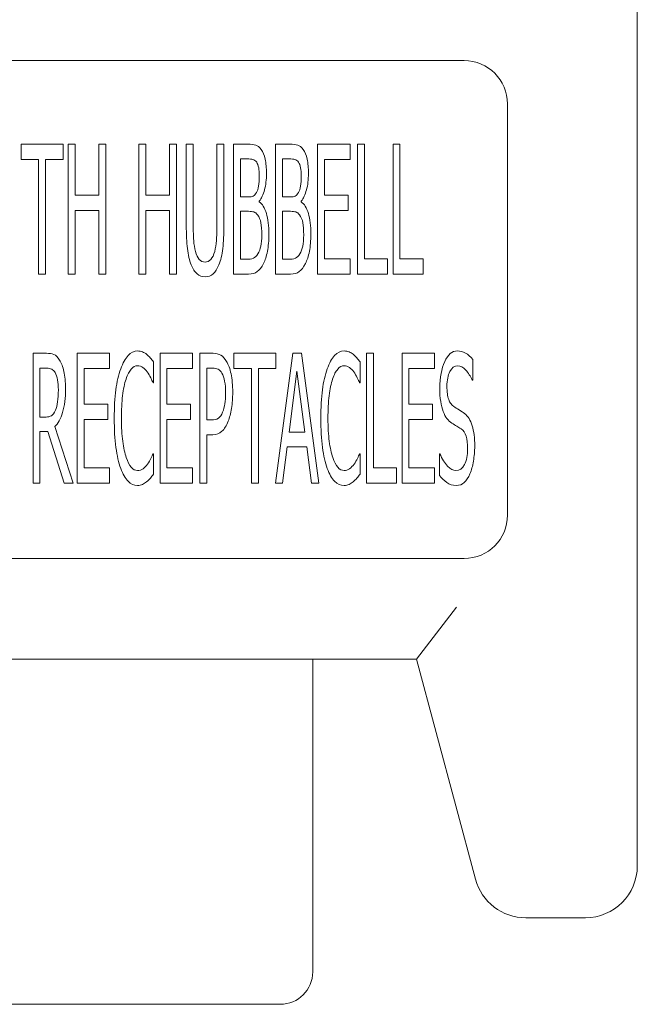
# Paper-space layout 'Layout1' of a CAD drawing. Units: inches. Extents: x -16.9 to -0.5, y -10.9 to -0.5.
# Drawn here: x -8.4 to -8.1, y -3.7 to -3.2 of the extents above; entities that cross this region are included whole.
import ezdxf

# ---------------------------------------------------------------- set-up
doc = ezdxf.new("R2010")
doc.units = ezdxf.units.IN
doc.header["$MEASUREMENT"] = 0
doc.layers.add('Viewport2ForCustomObjects_0', color=7, linetype='Continuous')
doc.layers.add('Visible Narrow (ANSI)', color=7, linetype='Continuous', lineweight=18)

# ---------------------------------------------------------------- blocks, each defined once
blk = doc.blocks.new('CustomObjectsInViewport2_0')
at = {"layer": 'Visible Narrow (ANSI)'}
for p, q in [((-10000.25591, -10001.75191), (-10000.25591, -10000.31991)), ((-10000.81591, -10001.37991), (-10000.33591, -10001.37991)), ((-10000.31591, -10001.39991), (-10000.31591, -10001.58991)), ((-10000.54062, -10001.41851), (-10000.54062, -10001.42561)), ((-10000.52126, -10001.41851), (-10000.54062, -10001.41851)), ((-10000.52126, -10001.42561), (-10000.52126, -10001.41851)), ((-10000.51888, -10001.41851), (-10000.51888, -10001.47851)), ((-10000.51567, -10001.41851), (-10000.51888, -10001.41851)), ((-10000.51567, -10001.44204), (-10000.51567, -10001.41851)), ((-10000.50468, -10001.41851), (-10000.50468, -10001.44204)), ((-10000.50148, -10001.41851), (-10000.50468, -10001.41851)), ((-10000.50148, -10001.47851), (-10000.50148, -10001.41851)), ((-10000.48631, -10001.41851), (-10000.48631, -10001.47851)), ((-10000.4831, -10001.41851), (-10000.48631, -10001.41851)), ((-10000.4831, -10001.44204), (-10000.4831, -10001.41851)), ((-10000.47211, -10001.41851), (-10000.47211, -10001.44204)), ((-10000.4689, -10001.41851), (-10000.47211, -10001.41851)), ((-10000.4689, -10001.47851), (-10000.4689, -10001.41851)), ((-10000.46433, -10001.41851), (-10000.46433, -10001.45595)), ((-10000.46112, -10001.41851), (-10000.46433, -10001.41851)), ((-10000.46112, -10001.45595), (-10000.46112, -10001.41851)), ((-10000.45018, -10001.41851), (-10000.45018, -10001.45614)), ((-10000.44697, -10001.41851), (-10000.45018, -10001.41851)), ((-10000.44697, -10001.45595), (-10000.44697, -10001.41851)), ((-10000.44245, -10001.41851), (-10000.44245, -10001.47851)), ((-10000.43608, -10001.41851), (-10000.44245, -10001.41851)), ((-10000.42305, -10001.41851), (-10000.42305, -10001.47851)), ((-10000.41668, -10001.41851), (-10000.42305, -10001.41851)), ((-10000.40365, -10001.41851), (-10000.40365, -10001.47851)), ((-10000.38867, -10001.41851), (-10000.40365, -10001.41851)), ((-10000.38867, -10001.42561), (-10000.38867, -10001.41851)), ((-10000.38196, -10001.41851), (-10000.38517, -10001.41851)), ((-10000.38517, -10001.41851), (-10000.38517, -10001.47851)), ((-10000.38196, -10001.47141), (-10000.38196, -10001.41851)), ((-10000.36558, -10001.41851), (-10000.36879, -10001.41851)), ((-10000.36879, -10001.41851), (-10000.36879, -10001.47851)), ((-10000.36558, -10001.47141), (-10000.36558, -10001.41851)), ((-10000.54062, -10001.42561), (-10000.53255, -10001.42561)), ((-10000.53255, -10001.42561), (-10000.53255, -10001.47851)), ((-10000.52934, -10001.42561), (-10000.52126, -10001.42561)), ((-10000.52934, -10001.47851), (-10000.52934, -10001.42561)), ((-10000.43924, -10001.42532), (-10000.43618, -10001.42532)), ((-10000.43924, -10001.44287), (-10000.43924, -10001.42532)), ((-10000.41984, -10001.42532), (-10000.41678, -10001.42532)), ((-10000.41984, -10001.44287), (-10000.41984, -10001.42532)), ((-10000.40044, -10001.42561), (-10000.38867, -10001.42561)), ((-10000.40044, -10001.44204), (-10000.40044, -10001.42561)), ((-10000.50468, -10001.44204), (-10000.51567, -10001.44204)), ((-10000.47211, -10001.44204), (-10000.4831, -10001.44204)), ((-10000.43559, -10001.44287), (-10000.43924, -10001.44287)), ((-10000.43063, -10001.44515), (-10000.43063, -10001.44486)), ((-10000.41619, -10001.44287), (-10000.41984, -10001.44287)), ((-10000.41123, -10001.44515), (-10000.41123, -10001.44486)), ((-10000.3895, -10001.44204), (-10000.40044, -10001.44204)), ((-10000.3895, -10001.44914), (-10000.3895, -10001.44204)), ((-10000.51567, -10001.44914), (-10000.50468, -10001.44914)), ((-10000.51567, -10001.47851), (-10000.51567, -10001.44914)), ((-10000.50468, -10001.44914), (-10000.50468, -10001.47851)), ((-10000.4831, -10001.44914), (-10000.47211, -10001.44914)), ((-10000.4831, -10001.47851), (-10000.4831, -10001.44914)), ((-10000.47211, -10001.44914), (-10000.47211, -10001.47851)), ((-10000.43924, -10001.44953), (-10000.43559, -10001.44953)), ((-10000.43924, -10001.4717), (-10000.43924, -10001.44953)), ((-10000.41984, -10001.44953), (-10000.41619, -10001.44953)), ((-10000.41984, -10001.4717), (-10000.41984, -10001.44953)), ((-10000.40044, -10001.44914), (-10000.3895, -10001.44914)), ((-10000.40044, -10001.47141), (-10000.40044, -10001.44914)), ((-10000.43666, -10001.4717), (-10000.43924, -10001.4717)), ((-10000.41726, -10001.4717), (-10000.41984, -10001.4717)), ((-10000.38867, -10001.47141), (-10000.40044, -10001.47141)), ((-10000.38867, -10001.47851), (-10000.38867, -10001.47141)), ((-10000.37131, -10001.47141), (-10000.38196, -10001.47141)), ((-10000.37131, -10001.47851), (-10000.37131, -10001.47141)), ((-10000.35493, -10001.47141), (-10000.36558, -10001.47141)), ((-10000.35493, -10001.47851), (-10000.35493, -10001.47141)), ((-10000.53255, -10001.47851), (-10000.52934, -10001.47851)), ((-10000.51888, -10001.47851), (-10000.51567, -10001.47851)), ((-10000.50468, -10001.47851), (-10000.50148, -10001.47851)), ((-10000.48631, -10001.47851), (-10000.4831, -10001.47851)), ((-10000.47211, -10001.47851), (-10000.4689, -10001.47851)), ((-10000.44245, -10001.47851), (-10000.43554, -10001.47851)), ((-10000.42305, -10001.47851), (-10000.41614, -10001.47851)), ((-10000.40365, -10001.47851), (-10000.38867, -10001.47851)), ((-10000.38517, -10001.47851), (-10000.37131, -10001.47851)), ((-10000.36879, -10001.47851), (-10000.35493, -10001.47851)), ((-10000.53516, -10001.51512), (-10000.53516, -10001.57512)), ((-10000.52899, -10001.51512), (-10000.53516, -10001.51512)), ((-10000.51474, -10001.51512), (-10000.51474, -10001.57512)), ((-10000.49976, -10001.51512), (-10000.51474, -10001.51512)), ((-10000.49976, -10001.52222), (-10000.49976, -10001.51512)), ((-10000.47944, -10001.52873), (-10000.47944, -10001.5191)), ((-10000.47647, -10001.51512), (-10000.47647, -10001.57512)), ((-10000.4615, -10001.51512), (-10000.47647, -10001.51512)), ((-10000.4615, -10001.52222), (-10000.4615, -10001.51512)), ((-10000.458, -10001.51512), (-10000.458, -10001.57512)), ((-10000.45197, -10001.51512), (-10000.458, -10001.51512)), ((-10000.44229, -10001.51512), (-10000.44229, -10001.52222)), ((-10000.42294, -10001.51512), (-10000.44229, -10001.51512)), ((-10000.41506, -10001.51512), (-10000.42314, -10001.57512)), ((-10000.42294, -10001.52222), (-10000.42294, -10001.51512)), ((-10000.41113, -10001.51512), (-10000.41506, -10001.51512)), ((-10000.40305, -10001.57512), (-10000.41113, -10001.51512)), ((-10000.38399, -10001.52873), (-10000.38399, -10001.5191)), ((-10000.38103, -10001.51512), (-10000.38103, -10001.57512)), ((-10000.37782, -10001.51512), (-10000.38103, -10001.51512)), ((-10000.37782, -10001.56802), (-10000.37782, -10001.51512)), ((-10000.36464, -10001.51512), (-10000.36464, -10001.57512)), ((-10000.34967, -10001.51512), (-10000.36464, -10001.51512)), ((-10000.34967, -10001.52222), (-10000.34967, -10001.51512)), ((-10000.33197, -10001.52747), (-10000.33197, -10001.51794)), ((-10000.53195, -10001.52202), (-10000.52879, -10001.52202)), ((-10000.53195, -10001.54458), (-10000.53195, -10001.52202)), ((-10000.51153, -10001.52222), (-10000.49976, -10001.52222)), ((-10000.51153, -10001.53865), (-10000.51153, -10001.52222)), ((-10000.47327, -10001.52222), (-10000.4615, -10001.52222)), ((-10000.47327, -10001.53865), (-10000.47327, -10001.52222)), ((-10000.45479, -10001.52202), (-10000.45216, -10001.52202)), ((-10000.45479, -10001.54594), (-10000.45479, -10001.52202)), ((-10000.44229, -10001.52222), (-10000.43422, -10001.52222)), ((-10000.43422, -10001.52222), (-10000.43422, -10001.57512)), ((-10000.43101, -10001.57512), (-10000.43101, -10001.52222)), ((-10000.43101, -10001.52222), (-10000.42294, -10001.52222)), ((-10000.41686, -10001.55154), (-10000.41317, -10001.52343)), ((-10000.41317, -10001.52343), (-10000.40952, -10001.55154)), ((-10000.36143, -10001.52222), (-10000.34967, -10001.52222)), ((-10000.36143, -10001.53865), (-10000.36143, -10001.52222)), ((-10000.33221, -10001.52747), (-10000.33197, -10001.52747)), ((-10000.47968, -10001.52873), (-10000.47944, -10001.52873)), ((-10000.38424, -10001.52873), (-10000.38399, -10001.52873)), ((-10000.50059, -10001.53865), (-10000.51153, -10001.53865)), ((-10000.50059, -10001.54575), (-10000.50059, -10001.53865)), ((-10000.46233, -10001.53865), (-10000.47327, -10001.53865)), ((-10000.46233, -10001.54575), (-10000.46233, -10001.53865)), ((-10000.35049, -10001.53865), (-10000.36143, -10001.53865)), ((-10000.35049, -10001.54575), (-10000.35049, -10001.53865)), ((-10000.52913, -10001.54458), (-10000.53195, -10001.54458)), ((-10000.51153, -10001.54575), (-10000.50059, -10001.54575)), ((-10000.51153, -10001.56802), (-10000.51153, -10001.54575)), ((-10000.47327, -10001.54575), (-10000.46233, -10001.54575)), ((-10000.47327, -10001.56802), (-10000.47327, -10001.54575)), ((-10000.4526, -10001.54594), (-10000.45479, -10001.54594)), ((-10000.36143, -10001.54575), (-10000.35049, -10001.54575)), ((-10000.36143, -10001.56802), (-10000.36143, -10001.54575)), ((-10000.51659, -10001.57512), (-10000.52515, -10001.54901)), ((-10000.53195, -10001.55124), (-10000.52835, -10001.55124)), ((-10000.53195, -10001.57512), (-10000.53195, -10001.55124)), ((-10000.52835, -10001.55124), (-10000.52072, -10001.57512)), ((-10000.45479, -10001.55275), (-10000.45211, -10001.55275)), ((-10000.45479, -10001.57512), (-10000.45479, -10001.55275)), ((-10000.40952, -10001.55154), (-10000.41686, -10001.55154)), ((-10000.41988, -10001.57512), (-10000.41774, -10001.55834)), ((-10000.41774, -10001.55834), (-10000.4086, -10001.55834)), ((-10000.4086, -10001.55834), (-10000.40646, -10001.57512)), ((-10000.47944, -10001.5615), (-10000.47968, -10001.5615)), ((-10000.47944, -10001.57103), (-10000.47944, -10001.5615)), ((-10000.38399, -10001.5615), (-10000.38424, -10001.5615)), ((-10000.38399, -10001.57103), (-10000.38399, -10001.5615)), ((-10000.34738, -10001.5615), (-10000.34738, -10001.57152)), ((-10000.34714, -10001.5615), (-10000.34738, -10001.5615)), ((-10000.49976, -10001.56802), (-10000.51153, -10001.56802)), ((-10000.49976, -10001.57512), (-10000.49976, -10001.56802)), ((-10000.4615, -10001.56802), (-10000.47327, -10001.56802)), ((-10000.4615, -10001.57512), (-10000.4615, -10001.56802)), ((-10000.36717, -10001.56802), (-10000.37782, -10001.56802)), ((-10000.36717, -10001.57512), (-10000.36717, -10001.56802)), ((-10000.34967, -10001.56802), (-10000.36143, -10001.56802)), ((-10000.34967, -10001.57512), (-10000.34967, -10001.56802)), ((-10000.53516, -10001.57512), (-10000.53195, -10001.57512)), ((-10000.52072, -10001.57512), (-10000.51659, -10001.57512)), ((-10000.51474, -10001.57512), (-10000.49976, -10001.57512)), ((-10000.47647, -10001.57512), (-10000.4615, -10001.57512)), ((-10000.458, -10001.57512), (-10000.45479, -10001.57512)), ((-10000.43422, -10001.57512), (-10000.43101, -10001.57512)), ((-10000.42314, -10001.57512), (-10000.41988, -10001.57512)), ((-10000.40646, -10001.57512), (-10000.40305, -10001.57512)), ((-10000.38103, -10001.57512), (-10000.36717, -10001.57512)), ((-10000.36464, -10001.57512), (-10000.34967, -10001.57512)), ((-10000.33591, -10001.60991), (-10000.81591, -10001.60991)), ((-10000.35791, -10001.65641), (-10000.33949, -10001.63241)), ((-10000.71791, -10001.65641), (-10000.35791, -10001.65641)), ((-10000.35791, -10001.65641), (-10000.33065, -10001.75812)), ((-10000.40591, -10001.70908), (-10000.40591, -10001.67439)), ((-10000.40591, -10001.80091), (-10000.40591, -10001.70908)), ((-10000.30747, -10001.77591), (-10000.27991, -10001.77591)), ((-10000.65991, -10001.81591), (-10000.42091, -10001.81591))]:
    blk.add_line(p, q, dxfattribs=at)
for centre, radius, start, end in [((-10000.33591, -10001.39991), 0.02, 0, 90), ((-10000.33591, -10001.58991), 0.02, 270, 0), ((-10000.27991, -10001.75191), 0.024, 270, 0), ((-10000.30747, -10001.75191), 0.024, 195, 270), ((-10000.42091, -10001.80091), 0.015, 270, 0)]:
    blk.add_arc(centre, radius, start, end, dxfattribs=at)
for points, knots in [([(-10000.42976, -10001.42094), (-10000.43054, -10001.41987), (-10000.43135, -10001.4192), (-10000.43307, -10001.41865), (-10000.43436, -10001.41851), (-10000.43608, -10001.41851)], [-0.01803952, -0.01803952, -0.01803952, -0.01803952, -0.00901976, -0.00901976, 0, 0, 0, 0]), ([(-10000.41036, -10001.42094), (-10000.41114, -10001.41987), (-10000.41195, -10001.4192), (-10000.41367, -10001.41865), (-10000.41496, -10001.41851), (-10000.41668, -10001.41851)], [-0.01803952, -0.01803952, -0.01803952, -0.01803952, -0.00901976, -0.00901976, 0, 0, 0, 0]), ([(-10000.42728, -10001.43203), (-10000.42728, -10001.4295), (-10000.42748, -10001.4273), (-10000.42829, -10001.42357), (-10000.42891, -10001.42208), (-10000.42976, -10001.42094)], [-0.02828497, -0.02828497, -0.02828497, -0.02828497, -0.01414248, -0.01414248, 0, 0, 0, 0]), ([(-10000.40788, -10001.43203), (-10000.40788, -10001.4295), (-10000.40808, -10001.4273), (-10000.40889, -10001.42357), (-10000.40951, -10001.42208), (-10000.41036, -10001.42094)], [-0.02828497, -0.02828497, -0.02828497, -0.02828497, -0.01414248, -0.01414248, 0, 0, 0, 0]), ([(-10000.43618, -10001.42532), (-10000.43504, -10001.42532), (-10000.43416, -10001.4254), (-10000.43289, -10001.42572), (-10000.43232, -10001.42616), (-10000.4318, -10001.42687)], [-0.01335095, -0.01335095, -0.01335095, -0.01335095, -0.00667548, -0.00667548, 0, 0, 0, 0]), ([(-10000.4318, -10001.42687), (-10000.43138, -10001.42749), (-10000.43107, -10001.42833), (-10000.43068, -10001.43047), (-10000.43058, -10001.43172), (-10000.43058, -10001.43314)], [-0.01306041, -0.01306041, -0.01306041, -0.01306041, -0.00653021, -0.00653021, 0, 0, 0, 0]), ([(-10000.41678, -10001.42532), (-10000.41564, -10001.42532), (-10000.41476, -10001.4254), (-10000.41349, -10001.42572), (-10000.41292, -10001.42616), (-10000.4124, -10001.42687)], [-0.01335095, -0.01335095, -0.01335095, -0.01335095, -0.00667548, -0.00667548, 0, 0, 0, 0]), ([(-10000.4124, -10001.42687), (-10000.41198, -10001.42749), (-10000.41167, -10001.42833), (-10000.41128, -10001.43047), (-10000.41118, -10001.43172), (-10000.41118, -10001.43314)], [-0.01306041, -0.01306041, -0.01306041, -0.01306041, -0.00653021, -0.00653021, 0, 0, 0, 0]), ([(-10000.43063, -10001.44486), (-10000.4296, -10001.4436), (-10000.42878, -10001.44185), (-10000.42758, -10001.43738), (-10000.42728, -10001.43485), (-10000.42728, -10001.43203)], [-0.06549547, -0.06549547, -0.06549547, -0.06549547, -0.03274773, -0.03274773, 0, 0, 0, 0]), ([(-10000.41123, -10001.44486), (-10000.4102, -10001.4436), (-10000.40938, -10001.44185), (-10000.40818, -10001.43738), (-10000.40788, -10001.43485), (-10000.40788, -10001.43203)], [-0.06549547, -0.06549547, -0.06549547, -0.06549547, -0.03274773, -0.03274773, 0, 0, 0, 0]), ([(-10000.43058, -10001.43314), (-10000.43058, -10001.43502), (-10000.43069, -10001.43659), (-10000.43111, -10001.43908), (-10000.43146, -10001.4401), (-10000.43195, -10001.44088)], [-0.01186189, -0.01186189, -0.01186189, -0.01186189, -0.00593095, -0.00593095, 0, 0, 0, 0]), ([(-10000.41118, -10001.43314), (-10000.41118, -10001.43502), (-10000.41129, -10001.43659), (-10000.41171, -10001.43908), (-10000.41206, -10001.4401), (-10000.41255, -10001.44088)], [-0.01186189, -0.01186189, -0.01186189, -0.01186189, -0.00593095, -0.00593095, 0, 0, 0, 0]), ([(-10000.43195, -10001.44088), (-10000.43243, -10001.44169), (-10000.43291, -10001.44222), (-10000.43385, -10001.44274), (-10000.43459, -10001.44287), (-10000.43559, -10001.44287)], [-0.01181704, -0.01181704, -0.01181704, -0.01181704, -0.00590852, -0.00590852, 0, 0, 0, 0]), ([(-10000.41255, -10001.44088), (-10000.41303, -10001.44169), (-10000.41351, -10001.44222), (-10000.41445, -10001.44274), (-10000.41519, -10001.44287), (-10000.41619, -10001.44287)], [-0.01181704, -0.01181704, -0.01181704, -0.01181704, -0.00590852, -0.00590852, 0, 0, 0, 0]), ([(-10000.42616, -10001.46008), (-10000.42616, -10001.45626), (-10000.42655, -10001.45306), (-10000.4281, -10001.4479), (-10000.42921, -10001.44613), (-10000.43063, -10001.44515)], [-0.0416909, -0.0416909, -0.0416909, -0.0416909, -0.02084545, -0.02084545, 0, 0, 0, 0]), ([(-10000.40676, -10001.46008), (-10000.40676, -10001.45626), (-10000.40715, -10001.45306), (-10000.4087, -10001.4479), (-10000.40981, -10001.44613), (-10000.41123, -10001.44515)], [-0.0416909, -0.0416909, -0.0416909, -0.0416909, -0.02084545, -0.02084545, 0, 0, 0, 0]), ([(-10000.43559, -10001.44953), (-10000.43452, -10001.44953), (-10000.43369, -10001.44963), (-10000.43249, -10001.45002), (-10000.43193, -10001.45044), (-10000.43141, -10001.45109)], [-0.008604639, -0.008604639, -0.008604639, -0.008604639, -0.004302319, -0.004302319, 0, 0, 0, 0]), ([(-10000.43141, -10001.45109), (-10000.43063, -10001.45212), (-10000.43011, -10001.45337), (-10000.4296, -10001.45629), (-10000.42947, -10001.45815), (-10000.42947, -10001.46042)], [-0.01814382, -0.01814382, -0.01814382, -0.01814382, -0.00907191, -0.00907191, 0, 0, 0, 0]), ([(-10000.41619, -10001.44953), (-10000.41512, -10001.44953), (-10000.41429, -10001.44963), (-10000.41309, -10001.45002), (-10000.41253, -10001.45044), (-10000.41201, -10001.45109)], [-0.008604639, -0.008604639, -0.008604639, -0.008604639, -0.004302319, -0.004302319, 0, 0, 0, 0]), ([(-10000.41201, -10001.45109), (-10000.41123, -10001.45212), (-10000.41071, -10001.45337), (-10000.4102, -10001.45629), (-10000.41007, -10001.45815), (-10000.41007, -10001.46042)], [-0.01814382, -0.01814382, -0.01814382, -0.01814382, -0.00907191, -0.00907191, 0, 0, 0, 0]), ([(-10000.46433, -10001.45595), (-10000.46433, -10001.46023), (-10000.46416, -10001.46383), (-10000.46348, -10001.46966), (-10000.46289, -10001.47216), (-10000.46204, -10001.47423)], [-0.07329788, -0.07329788, -0.07329788, -0.07329788, -0.03664894, -0.03664894, 0, 0, 0, 0]), ([(-10000.4601, -10001.46806), (-10000.46049, -10001.46653), (-10000.46075, -10001.46483), (-10000.46105, -10001.46107), (-10000.46112, -10001.45874), (-10000.46112, -10001.45595)], [-0.07421772, -0.07421772, -0.07421772, -0.07421772, -0.03710886, -0.03710886, 0, 0, 0, 0]), ([(-10000.45018, -10001.45614), (-10000.45018, -10001.45883), (-10000.45025, -10001.46111), (-10000.45054, -10001.46484), (-10000.45081, -10001.46653), (-10000.4512, -10001.46806)], [-0.05289804, -0.05289804, -0.05289804, -0.05289804, -0.02644902, -0.02644902, 0, 0, 0, 0]), ([(-10000.44926, -10001.47423), (-10000.44841, -10001.47219), (-10000.44782, -10001.46968), (-10000.44714, -10001.46371), (-10000.44697, -10001.46013), (-10000.44697, -10001.45595)], [-0.1092369, -0.1092369, -0.1092369, -0.1092369, -0.0546184, -0.0546184, 0, 0, 0, 0]), ([(-10000.42864, -10001.47365), (-10000.42789, -10001.47216), (-10000.42729, -10001.47027), (-10000.42639, -10001.4657), (-10000.42616, -10001.46306), (-10000.42616, -10001.46008)], [-0.08125962, -0.08125962, -0.08125962, -0.08125962, -0.04062981, -0.04062981, 0, 0, 0, 0]), ([(-10000.40924, -10001.47365), (-10000.40849, -10001.47216), (-10000.40789, -10001.47027), (-10000.40699, -10001.4657), (-10000.40676, -10001.46306), (-10000.40676, -10001.46008)], [-0.08125962, -0.08125962, -0.08125962, -0.08125962, -0.04062981, -0.04062981, 0, 0, 0, 0]), ([(-10000.42947, -10001.46042), (-10000.42947, -10001.46253), (-10000.4296, -10001.46425), (-10000.43015, -10001.46691), (-10000.4306, -10001.4681), (-10000.43122, -10001.46917)], [-0.01729946, -0.01729946, -0.01729946, -0.01729946, -0.00864973, -0.00864973, 0, 0, 0, 0]), ([(-10000.41007, -10001.46042), (-10000.41007, -10001.46253), (-10000.4102, -10001.46425), (-10000.41075, -10001.46691), (-10000.4112, -10001.4681), (-10000.41182, -10001.46917)], [-0.01729946, -0.01729946, -0.01729946, -0.01729946, -0.00864973, -0.00864973, 0, 0, 0, 0]), ([(-10000.45567, -10001.47297), (-10000.45671, -10001.47297), (-10000.4576, -10001.47255), (-10000.45909, -10001.4709), (-10000.45968, -10001.46968), (-10000.4601, -10001.46806)], [-0.01965432, -0.01965432, -0.01965432, -0.01965432, -0.00982716, -0.00982716, 0, 0, 0, 0]), ([(-10000.4512, -10001.46806), (-10000.45162, -10001.46968), (-10000.45222, -10001.4709), (-10000.45378, -10001.47255), (-10000.45467, -10001.47297), (-10000.45567, -10001.47297)], [-0.01823035, -0.01823035, -0.01823035, -0.01823035, -0.00911517, -0.00911517, 0, 0, 0, 0]), ([(-10000.43122, -10001.46917), (-10000.43183, -10001.47021), (-10000.43254, -10001.47089), (-10000.43413, -10001.47154), (-10000.43524, -10001.4717), (-10000.43666, -10001.4717)], [-0.01451517, -0.01451517, -0.01451517, -0.01451517, -0.00725758, -0.00725758, 0, 0, 0, 0]), ([(-10000.41182, -10001.46917), (-10000.41243, -10001.47021), (-10000.41314, -10001.47089), (-10000.41473, -10001.47154), (-10000.41584, -10001.4717), (-10000.41726, -10001.4717)], [-0.01451517, -0.01451517, -0.01451517, -0.01451517, -0.00725758, -0.00725758, 0, 0, 0, 0]), ([(-10000.43554, -10001.47851), (-10000.43392, -10001.47851), (-10000.43259, -10001.47814), (-10000.43052, -10001.47665), (-10000.42955, -10001.4754), (-10000.42864, -10001.47365)], [-0.02157542, -0.02157542, -0.02157542, -0.02157542, -0.01078771, -0.01078771, 0, 0, 0, 0]), ([(-10000.41614, -10001.47851), (-10000.41452, -10001.47851), (-10000.41319, -10001.47814), (-10000.41112, -10001.47665), (-10000.41015, -10001.4754), (-10000.40924, -10001.47365)], [-0.02157542, -0.02157542, -0.02157542, -0.02157542, -0.01078771, -0.01078771, 0, 0, 0, 0]), ([(-10000.46204, -10001.47423), (-10000.4613, -10001.47608), (-10000.4604, -10001.47746), (-10000.45829, -10001.47931), (-10000.45707, -10001.47977), (-10000.45567, -10001.47977)], [-0.02749192, -0.02749192, -0.02749192, -0.02749192, -0.01374596, -0.01374596, 0, 0, 0, 0]), ([(-10000.45567, -10001.47977), (-10000.45418, -10001.47977), (-10000.45293, -10001.47932), (-10000.45092, -10001.4775), (-10000.45003, -10001.47611), (-10000.44926, -10001.47423)], [-0.02281492, -0.02281492, -0.02281492, -0.02281492, -0.01140746, -0.01140746, 0, 0, 0, 0]), ([(-10000.48683, -10001.51405), (-10000.48845, -10001.51405), (-10000.48992, -10001.51475), (-10000.49254, -10001.51757), (-10000.49367, -10001.51962), (-10000.49461, -10001.52231)], [-0.03080495, -0.03080495, -0.03080495, -0.03080495, -0.01540247, -0.01540247, 0, 0, 0, 0]), ([(-10000.48265, -10001.5156), (-10000.48323, -10001.51515), (-10000.48387, -10001.51478), (-10000.48527, -10001.51419), (-10000.48602, -10001.51405), (-10000.48683, -10001.51405)], [-0.02724705, -0.02724705, -0.02724705, -0.02724705, -0.01362352, -0.01362352, 0, 0, 0, 0]), ([(-10000.39139, -10001.51405), (-10000.39301, -10001.51405), (-10000.39447, -10001.51475), (-10000.3971, -10001.51757), (-10000.39822, -10001.51962), (-10000.39916, -10001.52231)], [-0.03080495, -0.03080495, -0.03080495, -0.03080495, -0.01540247, -0.01540247, 0, 0, 0, 0]), ([(-10000.3872, -10001.5156), (-10000.38779, -10001.51515), (-10000.38843, -10001.51478), (-10000.38982, -10001.51419), (-10000.39057, -10001.51405), (-10000.39139, -10001.51405)], [-0.02724705, -0.02724705, -0.02724705, -0.02724705, -0.01362352, -0.01362352, 0, 0, 0, 0]), ([(-10000.33912, -10001.51405), (-10000.34145, -10001.51405), (-10000.34338, -10001.51569), (-10000.34643, -10001.52227), (-10000.34719, -10001.52635), (-10000.34719, -10001.53121)], [-0.0548526, -0.0548526, -0.0548526, -0.0548526, -0.0274263, -0.0274263, 0, 0, 0, 0]), ([(-10000.33197, -10001.51794), (-10000.33297, -10001.51667), (-10000.33408, -10001.51571), (-10000.33647, -10001.51438), (-10000.33775, -10001.51405), (-10000.33912, -10001.51405)], [-0.02068365, -0.02068365, -0.02068365, -0.02068365, -0.01034183, -0.01034183, 0, 0, 0, 0]), ([(-10000.52286, -10001.51828), (-10000.5237, -10001.51692), (-10000.52459, -10001.51605), (-10000.52643, -10001.5153), (-10000.52759, -10001.51512), (-10000.52899, -10001.51512)], [-0.04977033, -0.04977033, -0.04977033, -0.04977033, -0.02488516, -0.02488516, 0, 0, 0, 0]), ([(-10000.52014, -10001.53141), (-10000.52014, -10001.52826), (-10000.52038, -10001.52563), (-10000.52135, -10001.52138), (-10000.52202, -10001.51964), (-10000.52286, -10001.51828)], [-0.02548918, -0.02548918, -0.02548918, -0.02548918, -0.01274459, -0.01274459, 0, 0, 0, 0]), ([(-10000.47944, -10001.5191), (-10000.47994, -10001.51842), (-10000.48047, -10001.51777), (-10000.48144, -10001.5167), (-10000.48201, -10001.51613), (-10000.48265, -10001.5156)], [-0.01513846, -0.01513846, -0.01513846, -0.01513846, -0.00631225, -0.00631225, 0, 0, 0, 0]), ([(-10000.44575, -10001.51886), (-10000.44649, -10001.51753), (-10000.44737, -10001.51658), (-10000.44938, -10001.51541), (-10000.45057, -10001.51512), (-10000.45197, -10001.51512)], [-0.02250122, -0.02250122, -0.02250122, -0.02250122, -0.01125061, -0.01125061, 0, 0, 0, 0]), ([(-10000.44288, -10001.5332), (-10000.44288, -10001.52987), (-10000.44313, -10001.52702), (-10000.44413, -10001.52232), (-10000.44484, -10001.52038), (-10000.44575, -10001.51886)], [-0.02731666, -0.02731666, -0.02731666, -0.02731666, -0.01365833, -0.01365833, 0, 0, 0, 0]), ([(-10000.38399, -10001.5191), (-10000.38449, -10001.51842), (-10000.38502, -10001.51777), (-10000.386, -10001.5167), (-10000.38656, -10001.51613), (-10000.3872, -10001.5156)], [-0.01513846, -0.01513846, -0.01513846, -0.01513846, -0.00631225, -0.00631225, 0, 0, 0, 0]), ([(-10000.52879, -10001.52202), (-10000.52788, -10001.52202), (-10000.52713, -10001.52218), (-10000.52593, -10001.52279), (-10000.5254, -10001.52332), (-10000.52495, -10001.52406)], [-0.008938116, -0.008938116, -0.008938116, -0.008938116, -0.004469058, -0.004469058, 0, 0, 0, 0]), ([(-10000.49461, -10001.52231), (-10000.49562, -10001.52507), (-10000.49637, -10001.52831), (-10000.49737, -10001.53577), (-10000.49763, -10001.54014), (-10000.49763, -10001.54517)], [-0.08328, -0.08328, -0.08328, -0.08328, -0.04164, -0.04164, 0, 0, 0, 0]), ([(-10000.49218, -10001.52703), (-10000.4915, -10001.52502), (-10000.4907, -10001.52349), (-10000.48885, -10001.52138), (-10000.48788, -10001.52085), (-10000.48688, -10001.52085)], [-0.01589067, -0.01589067, -0.01589067, -0.01589067, -0.00794533, -0.00794533, 0, 0, 0, 0]), ([(-10000.48688, -10001.52085), (-10000.48594, -10001.52085), (-10000.4851, -10001.52112), (-10000.48365, -10001.52219), (-10000.48299, -10001.52288), (-10000.48241, -10001.52372)], [-0.02953438, -0.02953438, -0.02953438, -0.02953438, -0.01476719, -0.01476719, 0, 0, 0, 0]), ([(-10000.48241, -10001.52372), (-10000.48176, -10001.5246), (-10000.48122, -10001.52549), (-10000.48034, -10001.52731), (-10000.47998, -10001.52808), (-10000.47968, -10001.52873)], [-0.01452067, -0.01452067, -0.01452067, -0.01452067, -0.00726033, -0.00726033, 0, 0, 0, 0]), ([(-10000.45216, -10001.52202), (-10000.45116, -10001.52202), (-10000.45032, -10001.52219), (-10000.44899, -10001.52287), (-10000.4484, -10001.52346), (-10000.44788, -10001.52431)], [-0.009794841, -0.009794841, -0.009794841, -0.009794841, -0.00489742, -0.00489742, 0, 0, 0, 0]), ([(-10000.39916, -10001.52231), (-10000.40017, -10001.52507), (-10000.40092, -10001.52831), (-10000.40193, -10001.53577), (-10000.40218, -10001.54014), (-10000.40218, -10001.54517)], [-0.08328, -0.08328, -0.08328, -0.08328, -0.04164, -0.04164, 0, 0, 0, 0]), ([(-10000.39673, -10001.52703), (-10000.39605, -10001.52502), (-10000.39525, -10001.52349), (-10000.3934, -10001.52138), (-10000.39244, -10001.52085), (-10000.39143, -10001.52085)], [-0.01589067, -0.01589067, -0.01589067, -0.01589067, -0.00794533, -0.00794533, 0, 0, 0, 0]), ([(-10000.39143, -10001.52085), (-10000.39049, -10001.52085), (-10000.38966, -10001.52112), (-10000.3882, -10001.52219), (-10000.38754, -10001.52288), (-10000.38696, -10001.52372)], [-0.02953438, -0.02953438, -0.02953438, -0.02953438, -0.01476719, -0.01476719, 0, 0, 0, 0]), ([(-10000.38696, -10001.52372), (-10000.38631, -10001.5246), (-10000.38577, -10001.52549), (-10000.38489, -10001.52731), (-10000.38453, -10001.52808), (-10000.38424, -10001.52873)], [-0.01452067, -0.01452067, -0.01452067, -0.01452067, -0.00726033, -0.00726033, 0, 0, 0, 0]), ([(-10000.34388, -10001.53038), (-10000.34388, -10001.52756), (-10000.34343, -10001.52529), (-10000.34161, -10001.52182), (-10000.34041, -10001.52095), (-10000.33892, -10001.52095)], [-0.02155101, -0.02155101, -0.02155101, -0.02155101, -0.0107755, -0.0107755, 0, 0, 0, 0]), ([(-10000.33892, -10001.52095), (-10000.33759, -10001.52095), (-10000.33634, -10001.5216), (-10000.33397, -10001.52419), (-10000.33299, -10001.52572), (-10000.33221, -10001.52747)], [-0.06489128, -0.06489128, -0.06489128, -0.06489128, -0.03244564, -0.03244564, 0, 0, 0, 0]), ([(-10000.52495, -10001.52406), (-10000.52443, -10001.52494), (-10000.52405, -10001.52605), (-10000.52357, -10001.52874), (-10000.52344, -10001.53029), (-10000.52344, -10001.53204)], [-0.01786522, -0.01786522, -0.01786522, -0.01786522, -0.00893261, -0.00893261, 0, 0, 0, 0]), ([(-10000.49432, -10001.54517), (-10000.49432, -10001.54131), (-10000.49413, -10001.53783), (-10000.49339, -10001.53164), (-10000.49286, -10001.52907), (-10000.49218, -10001.52703)], [-0.05892296, -0.05892296, -0.05892296, -0.05892296, -0.02946148, -0.02946148, 0, 0, 0, 0]), ([(-10000.44788, -10001.52431), (-10000.4473, -10001.52528), (-10000.44687, -10001.52653), (-10000.44632, -10001.52957), (-10000.44618, -10001.53137), (-10000.44618, -10001.53345)], [-0.02094303, -0.02094303, -0.02094303, -0.02094303, -0.01047151, -0.01047151, 0, 0, 0, 0]), ([(-10000.39887, -10001.54517), (-10000.39887, -10001.54131), (-10000.39869, -10001.53783), (-10000.39794, -10001.53164), (-10000.39741, -10001.52907), (-10000.39673, -10001.52703)], [-0.05892296, -0.05892296, -0.05892296, -0.05892296, -0.02946148, -0.02946148, 0, 0, 0, 0]), ([(-10000.52515, -10001.54901), (-10000.52359, -10001.54758), (-10000.52237, -10001.54538), (-10000.52058, -10001.53945), (-10000.52014, -10001.53578), (-10000.52014, -10001.53141)], [-0.1084541, -0.1084541, -0.1084541, -0.1084541, -0.054227, -0.054227, 0, 0, 0, 0]), ([(-10000.52344, -10001.53204), (-10000.52344, -10001.53411), (-10000.52356, -10001.53593), (-10000.52401, -10001.53904), (-10000.52435, -10001.54037), (-10000.52481, -10001.54147)], [-0.0225417, -0.0225417, -0.0225417, -0.0225417, -0.01127085, -0.01127085, 0, 0, 0, 0]), ([(-10000.34719, -10001.53121), (-10000.34719, -10001.53355), (-10000.34705, -10001.5356), (-10000.3465, -10001.53917), (-10000.34612, -10001.54073), (-10000.34563, -10001.54205)], [-0.03413772, -0.03413772, -0.03413772, -0.03413772, -0.01706886, -0.01706886, 0, 0, 0, 0]), ([(-10000.34072, -10001.53972), (-10000.34176, -10001.53904), (-10000.34254, -10001.53795), (-10000.34361, -10001.53493), (-10000.34388, -10001.53291), (-10000.34388, -10001.53038)], [-0.06294059, -0.06294059, -0.06294059, -0.06294059, -0.03147029, -0.03147029, 0, 0, 0, 0]), ([(-10000.44618, -10001.53345), (-10000.44618, -10001.53536), (-10000.44629, -10001.53702), (-10000.44671, -10001.53984), (-10000.44706, -10001.54115), (-10000.44754, -10001.54235)], [-0.01851462, -0.01851462, -0.01851462, -0.01851462, -0.00925731, -0.00925731, 0, 0, 0, 0]), ([(-10000.44497, -10001.54653), (-10000.44432, -10001.54491), (-10000.44381, -10001.54293), (-10000.44306, -10001.53826), (-10000.44288, -10001.5358), (-10000.44288, -10001.5332)], [-0.04945882, -0.04945882, -0.04945882, -0.04945882, -0.02472941, -0.02472941, 0, 0, 0, 0]), ([(-10000.52481, -10001.54147), (-10000.52532, -10001.54273), (-10000.52595, -10001.54357), (-10000.52741, -10001.54438), (-10000.52822, -10001.54458), (-10000.52913, -10001.54458)], [-0.02421337, -0.02421337, -0.02421337, -0.02421337, -0.01210669, -0.01210669, 0, 0, 0, 0]), ([(-10000.34563, -10001.54205), (-10000.34511, -10001.54338), (-10000.34453, -10001.54446), (-10000.34323, -10001.54611), (-10000.34249, -10001.5468), (-10000.34164, -10001.54735)], [-0.03170218, -0.03170218, -0.03170218, -0.03170218, -0.01585109, -0.01585109, 0, 0, 0, 0]), ([(-10000.33581, -10001.54288), (-10000.33646, -10001.54239), (-10000.33727, -10001.54186), (-10000.33921, -10001.54069), (-10000.34004, -10001.54017), (-10000.34072, -10001.53972)], [-0.03825002, -0.03825002, -0.03825002, -0.03825002, -0.01912501, -0.01912501, 0, 0, 0, 0]), ([(-10000.49763, -10001.54517), (-10000.49763, -10001.55022), (-10000.49737, -10001.5547), (-10000.49633, -10001.56248), (-10000.49558, -10001.56572), (-10000.49461, -10001.56831)], [-0.05124407, -0.05124407, -0.05124407, -0.05124407, -0.02562203, -0.02562203, 0, 0, 0, 0]), ([(-10000.49208, -10001.5633), (-10000.49276, -10001.56126), (-10000.49331, -10001.55876), (-10000.49412, -10001.55282), (-10000.49432, -10001.54928), (-10000.49432, -10001.54517)], [-0.1180175, -0.1180175, -0.1180175, -0.1180175, -0.0590088, -0.0590088, 0, 0, 0, 0]), ([(-10000.44754, -10001.54235), (-10000.44806, -10001.54371), (-10000.44872, -10001.54465), (-10000.45031, -10001.54568), (-10000.45134, -10001.54594), (-10000.4526, -10001.54594)], [-0.02986355, -0.02986355, -0.02986355, -0.02986355, -0.01493178, -0.01493178, 0, 0, 0, 0]), ([(-10000.45211, -10001.55275), (-10000.4504, -10001.55275), (-10000.44898, -10001.55222), (-10000.44674, -10001.55012), (-10000.44578, -10001.54857), (-10000.44497, -10001.54653)], [-0.02518723, -0.02518723, -0.02518723, -0.02518723, -0.01259361, -0.01259361, 0, 0, 0, 0]), ([(-10000.40218, -10001.54517), (-10000.40218, -10001.55022), (-10000.40192, -10001.5547), (-10000.40088, -10001.56248), (-10000.40014, -10001.56572), (-10000.39916, -10001.56831)], [-0.05124407, -0.05124407, -0.05124407, -0.05124407, -0.02562203, -0.02562203, 0, 0, 0, 0]), ([(-10000.39664, -10001.5633), (-10000.39732, -10001.56126), (-10000.39786, -10001.55876), (-10000.39867, -10001.55282), (-10000.39887, -10001.54928), (-10000.39887, -10001.54517)], [-0.1180175, -0.1180175, -0.1180175, -0.1180175, -0.0590088, -0.0590088, 0, 0, 0, 0]), ([(-10000.33104, -10001.558), (-10000.33104, -10001.55427), (-10000.33143, -10001.55114), (-10000.33295, -10001.54605), (-10000.33416, -10001.54414), (-10000.33581, -10001.54288)], [-0.03779115, -0.03779115, -0.03779115, -0.03779115, -0.01889557, -0.01889557, 0, 0, 0, 0]), ([(-10000.34164, -10001.54735), (-10000.34074, -10001.54794), (-10000.33998, -10001.54841), (-10000.33874, -10001.54912), (-10000.33806, -10001.54956), (-10000.33732, -10001.55008)], [-0.01264125, -0.01264125, -0.01264125, -0.01264125, -0.00632062, -0.00632062, 0, 0, 0, 0]), ([(-10000.33732, -10001.55008), (-10000.33628, -10001.55082), (-10000.33553, -10001.55194), (-10000.33459, -10001.55492), (-10000.33435, -10001.55687), (-10000.33435, -10001.55927)], [-0.0593408, -0.0593408, -0.0593408, -0.0593408, -0.0296704, -0.0296704, 0, 0, 0, 0]), ([(-10000.33435, -10001.55927), (-10000.33435, -10001.56228), (-10000.33481, -10001.5647), (-10000.33662, -10001.56837), (-10000.33795, -10001.56928), (-10000.3397, -10001.56928)], [-0.02226001, -0.02226001, -0.02226001, -0.02226001, -0.01113001, -0.01113001, 0, 0, 0, 0]), ([(-10000.33323, -10001.57074), (-10000.33255, -10001.56915), (-10000.33202, -10001.56722), (-10000.33124, -10001.56269), (-10000.33104, -10001.56037), (-10000.33104, -10001.558)], [-0.03284912, -0.03284912, -0.03284912, -0.03284912, -0.01642456, -0.01642456, 0, 0, 0, 0]), ([(-10000.48688, -10001.56928), (-10000.48788, -10001.56928), (-10000.48884, -10001.56878), (-10000.49066, -10001.56677), (-10000.49143, -10001.56528), (-10000.49208, -10001.5633)], [-0.02243512, -0.02243512, -0.02243512, -0.02243512, -0.01121756, -0.01121756, 0, 0, 0, 0]), ([(-10000.47968, -10001.5615), (-10000.47994, -10001.56212), (-10000.48028, -10001.56286), (-10000.48113, -10001.56461), (-10000.48163, -10001.56547), (-10000.48221, -10001.56632)], [-0.03464122, -0.03464122, -0.03464122, -0.03464122, -0.01732061, -0.01732061, 0, 0, 0, 0]), ([(-10000.39143, -10001.56928), (-10000.39244, -10001.56928), (-10000.3934, -10001.56878), (-10000.39521, -10001.56677), (-10000.39599, -10001.56528), (-10000.39664, -10001.5633)], [-0.02243512, -0.02243512, -0.02243512, -0.02243512, -0.01121756, -0.01121756, 0, 0, 0, 0]), ([(-10000.38424, -10001.5615), (-10000.3845, -10001.56212), (-10000.38484, -10001.56286), (-10000.38568, -10001.56461), (-10000.38618, -10001.56547), (-10000.38677, -10001.56632)], [-0.03464122, -0.03464122, -0.03464122, -0.03464122, -0.01732061, -0.01732061, 0, 0, 0, 0]), ([(-10000.3397, -10001.56928), (-10000.34093, -10001.56928), (-10000.34222, -10001.5686), (-10000.34491, -10001.56588), (-10000.3461, -10001.56397), (-10000.34714, -10001.5615)], [-0.06244198, -0.06244198, -0.06244198, -0.06244198, -0.03122099, -0.03122099, 0, 0, 0, 0]), ([(-10000.49461, -10001.56831), (-10000.49367, -10001.57094), (-10000.49254, -10001.5729), (-10000.48992, -10001.57553), (-10000.48847, -10001.57619), (-10000.48688, -10001.57619)], [-0.02326125, -0.02326125, -0.02326125, -0.02326125, -0.01163063, -0.01163063, 0, 0, 0, 0]), ([(-10000.48221, -10001.56632), (-10000.48283, -10001.56716), (-10000.48353, -10001.56786), (-10000.48512, -10001.569), (-10000.48597, -10001.56928), (-10000.48688, -10001.56928)], [-0.007481316, -0.007481316, -0.007481316, -0.007481316, -0.003740658, -0.003740658, 0, 0, 0, 0]), ([(-10000.39916, -10001.56831), (-10000.39822, -10001.57094), (-10000.3971, -10001.5729), (-10000.39447, -10001.57553), (-10000.39302, -10001.57619), (-10000.39143, -10001.57619)], [-0.02326125, -0.02326125, -0.02326125, -0.02326125, -0.01163063, -0.01163063, 0, 0, 0, 0]), ([(-10000.38677, -10001.56632), (-10000.38738, -10001.56716), (-10000.38809, -10001.56786), (-10000.38968, -10001.569), (-10000.39053, -10001.56928), (-10000.39143, -10001.56928)], [-0.007481316, -0.007481316, -0.007481316, -0.007481316, -0.003740658, -0.003740658, 0, 0, 0, 0]), ([(-10000.48265, -10001.57444), (-10000.48197, -10001.57392), (-10000.48139, -10001.57337), (-10000.48045, -10001.57224), (-10000.47996, -10001.57165), (-10000.47944, -10001.57103)], [-0.0118998, -0.0118998, -0.0118998, -0.0118998, -0.0059499, -0.0059499, 0, 0, 0, 0]), ([(-10000.3872, -10001.57444), (-10000.38652, -10001.57392), (-10000.38595, -10001.57337), (-10000.38501, -10001.57224), (-10000.38451, -10001.57165), (-10000.38399, -10001.57103)], [-0.0118998, -0.0118998, -0.0118998, -0.0118998, -0.0059499, -0.0059499, 0, 0, 0, 0]), ([(-10000.34738, -10001.57152), (-10000.34631, -10001.57282), (-10000.34517, -10001.57392), (-10000.34274, -10001.57573), (-10000.34126, -10001.57619), (-10000.33951, -10001.57619)], [-0.01758439, -0.01758439, -0.01758439, -0.01758439, -0.0087922, -0.0087922, 0, 0, 0, 0]), ([(-10000.33951, -10001.57619), (-10000.33805, -10001.57619), (-10000.33683, -10001.57572), (-10000.33489, -10001.57384), (-10000.33401, -10001.57249), (-10000.33323, -10001.57074)], [-0.04818764, -0.04818764, -0.04818764, -0.04818764, -0.02409382, -0.02409382, 0, 0, 0, 0]), ([(-10000.48688, -10001.57619), (-10000.48594, -10001.57619), (-10000.48517, -10001.57604), (-10000.48397, -10001.57546), (-10000.48333, -10001.57502), (-10000.48265, -10001.57444)], [-0.03072813, -0.03072813, -0.03072813, -0.03072813, -0.01536406, -0.01536406, 0, 0, 0, 0]), ([(-10000.39143, -10001.57619), (-10000.39049, -10001.57619), (-10000.38972, -10001.57604), (-10000.38852, -10001.57546), (-10000.38788, -10001.57502), (-10000.3872, -10001.57444)], [-0.03072813, -0.03072813, -0.03072813, -0.03072813, -0.01536406, -0.01536406, 0, 0, 0, 0]), ([(-10000.40591, -10001.67439), (-10000.40591, -10001.67436), (-10000.40591, -10001.67433), (-10000.40591, -10001.67077), (-10000.40591, -10001.66649), (-10000.40591, -10001.66058), (-10000.40591, -10001.65872), (-10000.40591, -10001.65641)], [-0.127869, -0.127869, -0.127869, -0.127869, -0.1271845, -0.1271845, -0.0442835, -0.0442835, -0.0228007, -0.0228007, -0.0228007, -0.0228007])]:
    blk.add_open_spline(points, degree=3, knots=knots, dxfattribs=at)

psp = doc.layouts.get("Layout1")

# ---------------------------------------------------------------- block references
at = {"layer": 'Viewport2ForCustomObjects_0'}
psp.add_blockref('CustomObjectsInViewport2_0', (9992.17316, 9998.15238), dxfattribs=at)

doc.saveas('drawing.dxf')
